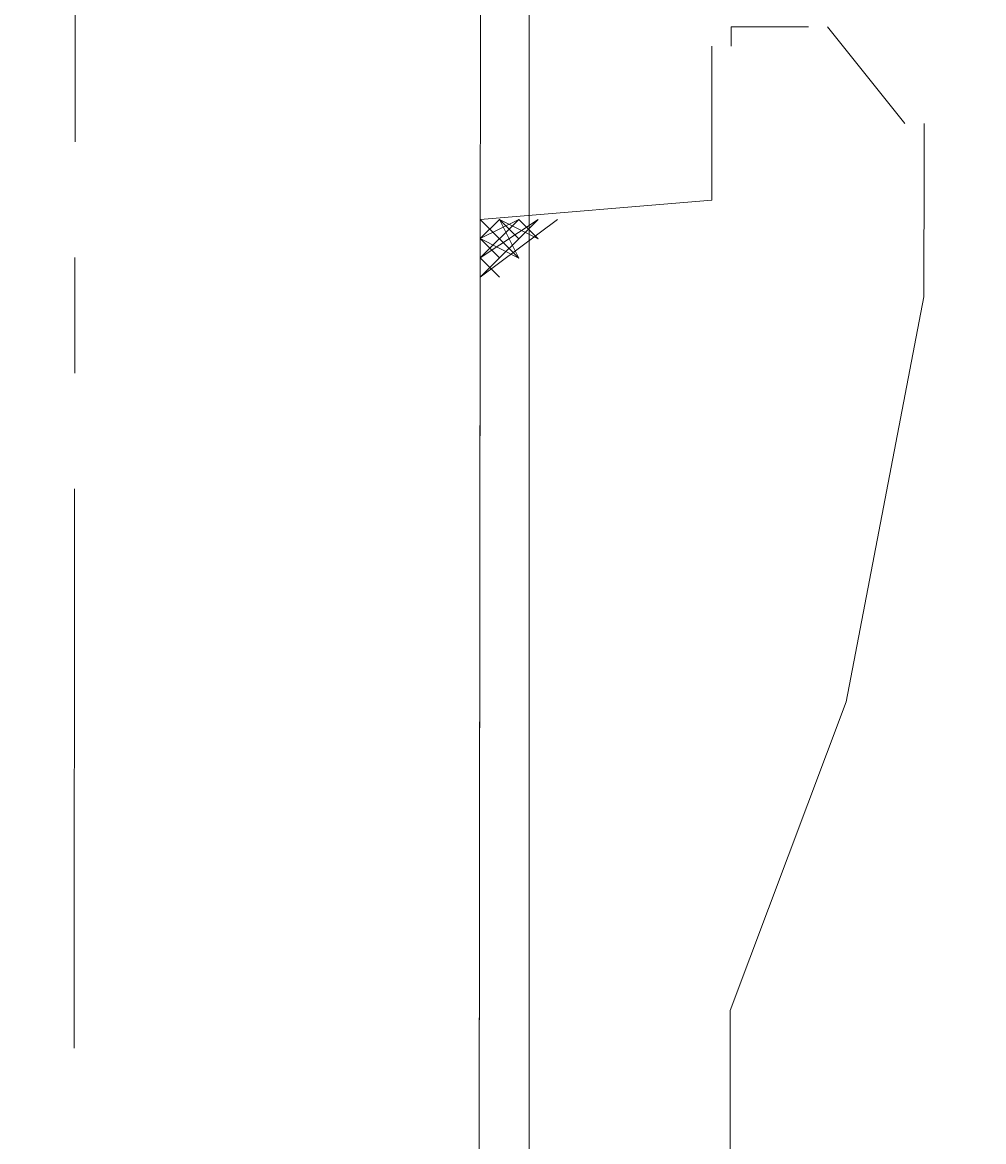
# Model space of a CAD drawing. Units: millimetres. Extents: x -214884 to 84852, y -62636 to 172432.
# Drawn here: x 2164 to 2296, y 146442 to 146596 of the extents above; entities that cross this region are included whole.
import ezdxf

# ---------------------------------------------------------------- set-up
doc = ezdxf.new("R2010")
doc.units = ezdxf.units.MM
doc.layers.get('Defpoints').update_dxf_attribs({"color": 5})
doc.layers.add('PDF_几何图形', color=7, linetype='Continuous', lineweight=18)
doc.layers.add('qlDimension', color=3, linetype='Continuous')
doc.styles.get("Standard").update_dxf_attribs({"font": 'arial.ttf'})
doc.dimstyles.new('qlLengthDim', dxfattribs={"dimscale": 0.5, "dimtxt": 2, "dimasz": 1.2, "dimexe": 1.25, "dimexo": 0.625, "dimtad": 1, "dimdec": 1, "dimlfac": 100, "dimdsep": 46, "dimtxsty": 'Standard', "dimcen": 1, "dimdle": 10, "dimadec": 0, "dimazin": 0, "dimtfac": 1, "dimtix": 1, "dimtmove": 0, "dimatfit": 3, "dimfxl": 1, "dimarcsym": 0})

# ---------------------------------------------------------------- blocks, each defined once
blk = doc.blocks.new('*D16')
at = {"layer": 'Defpoints', "color": 0, "transparency": 16777216}
for p in [(76985.02, 146798.11), (1235.02, 142940.92), (76985.02, 142940.92)]:
    blk.add_point(p, dxfattribs=at)
at = {"layer": 'qlDimension', "color": 0, "lineweight": -2, "transparency": 16777216}
for p, q in [((1235.02, 142941.23), (1235.02, 146798.73)), ((76985.02, 142941.23), (76985.02, 146798.73)), ((1235.62, 146798.11), (76984.42, 146798.11))]:
    blk.add_line(p, q, dxfattribs=at)
at = {"layer": 'qlDimension', "color": 0, "transparency": 16777216}
for points in [[(1235.62, 146798.21), (1235.62, 146798.01), (1235.02, 146798.11)], [(76984.42, 146798.21), (76984.42, 146798.01), (76985.02, 146798.11)]]:
    blk.add_solid(points, dxfattribs=at)
at = {"layer": 'qlDimension', "color": 0, "transparency": 16777216, "insert": (39110.02, 146798.93), "char_height": 1, "attachment_point": 5}
blk.add_mtext('7575000', dxfattribs=at)
blk = doc.blocks.new('*X25')
at = {"layer": 'PDF_几何图形'}
for p, q in [((1397.92, -17779.72), (1397.92, -25278.4)), ((1453.55, -21303.99), (1453.55, -21380.78)), ((1339.64, -21378.13), (1350.24, -21364.89)), ((1352.89, -21364.89), (1363.48, -21364.89)), ((1363.48, -21367.54), (1363.48, -21364.89)), ((1366.13, -21386.08), (1366.13, -21367.54)), ((1336.99, -21378.13), (1336.99, -21380.78)), ((1336.99, -21380.78), (1336.99, -21383.43)), ((1336.99, -21401.96), (1336.99, -21383.43)), ((1366.13, -21386.08), (1366.13, -21388.72)), ((1397.92, -21391.37), (1366.13, -21388.72)), ((1387.32, -21391.37), (1397.92, -21399.32)), ((1397.92, -21399.32), (1387.32, -21391.37)), ((1397.92, -21399.32), (1387.32, -21391.37)), ((1397.92, -21399.32), (1387.32, -21391.37)), ((1397.92, -21399.32), (1387.32, -21391.37)), ((1397.92, -21399.32), (1387.32, -21391.37)), ((1397.92, -21399.32), (1387.32, -21391.37)), ((1397.92, -21399.32), (1387.32, -21391.37)), ((1397.92, -21399.32), (1387.32, -21391.37)), ((1397.92, -21399.32), (1387.32, -21391.37)), ((1397.92, -21399.32), (1387.32, -21391.37)), ((1397.92, -21399.32), (1387.32, -21391.37)), ((1397.92, -21399.32), (1389.97, -21391.37)), ((1397.92, -21399.32), (1389.97, -21391.37)), ((1397.92, -21399.32), (1389.97, -21391.37)), ((1397.92, -21399.32), (1389.97, -21391.37)), ((1397.92, -21399.32), (1389.97, -21391.37)), ((1397.92, -21399.32), (1389.97, -21391.37)), ((1397.92, -21396.67), (1389.97, -21391.37)), ((1397.92, -21396.67), (1389.97, -21391.37)), ((1397.92, -21396.67), (1389.97, -21391.37)), ((1397.92, -21396.67), (1389.97, -21391.37)), ((1397.92, -21396.67), (1389.97, -21391.37)), ((1397.92, -21396.67), (1389.97, -21391.37)), ((1397.92, -21396.67), (1389.97, -21391.37)), ((1397.92, -21396.67), (1389.97, -21391.37)), ((1397.92, -21396.67), (1389.97, -21391.37)), ((1397.92, -21396.67), (1389.97, -21391.37)), ((1397.92, -21396.67), (1389.97, -21391.37)), ((1397.92, -21396.67), (1389.97, -21391.37)), ((1389.97, -21394.02), (1392.62, -21391.37)), ((1389.97, -21394.02), (1392.62, -21391.37)), ((1389.97, -21394.02), (1392.62, -21391.37)), ((1389.97, -21394.02), (1392.62, -21391.37)), ((1389.97, -21394.02), (1392.62, -21391.37)), ((1389.97, -21394.02), (1392.62, -21391.37)), ((1389.97, -21394.02), (1392.62, -21391.37)), ((1389.97, -21394.02), (1392.62, -21391.37)), ((1389.97, -21394.02), (1392.62, -21391.37)), ((1389.97, -21394.02), (1392.62, -21391.37)), ((1389.97, -21394.02), (1392.62, -21391.37)), ((1389.97, -21394.02), (1392.62, -21391.37)), ((1389.97, -21394.02), (1392.62, -21391.37)), ((1389.97, -21394.02), (1392.62, -21391.37)), ((1389.97, -21394.02), (1392.62, -21391.37)), ((1389.97, -21394.02), (1392.62, -21391.37)), ((1389.97, -21394.02), (1392.62, -21391.37)), ((1389.97, -21394.02), (1392.62, -21391.37)), ((1389.97, -21394.02), (1392.62, -21391.37)), ((1389.97, -21394.02), (1395.27, -21391.37)), ((1389.97, -21394.02), (1395.27, -21391.37)), ((1389.97, -21394.02), (1395.27, -21391.37)), ((1389.97, -21394.02), (1395.27, -21391.37)), ((1389.97, -21394.02), (1395.27, -21391.37)), ((1389.97, -21394.02), (1395.27, -21391.37)), ((1389.97, -21394.02), (1395.27, -21391.37)), ((1389.97, -21394.02), (1395.27, -21391.37)), ((1389.97, -21394.02), (1395.27, -21391.37)), ((1397.92, -21396.67), (1392.62, -21391.37)), ((1397.92, -21396.67), (1392.62, -21391.37)), ((1397.92, -21396.67), (1392.62, -21391.37)), ((1397.92, -21396.67), (1392.62, -21391.37)), ((1397.92, -21396.67), (1392.62, -21391.37)), ((1397.92, -21396.67), (1392.62, -21391.37)), ((1397.92, -21394.02), (1392.62, -21391.37)), ((1397.92, -21394.02), (1392.62, -21391.37)), ((1397.92, -21394.02), (1392.62, -21391.37)), ((1397.92, -21394.02), (1392.62, -21391.37)), ((1397.92, -21394.02), (1392.62, -21391.37)), ((1397.92, -21394.02), (1392.62, -21391.37)), ((1397.92, -21394.02), (1392.62, -21391.37)), ((1397.92, -21394.02), (1392.62, -21391.37)), ((1397.92, -21394.02), (1392.62, -21391.37)), ((1397.92, -21394.02), (1392.62, -21391.37)), ((1397.92, -21394.02), (1392.62, -21391.37)), ((1397.92, -21394.02), (1392.62, -21391.37)), ((1392.62, -21394.02), (1395.27, -21391.37)), ((1392.62, -21394.02), (1395.27, -21391.37)), ((1392.62, -21394.02), (1395.27, -21391.37)), ((1392.62, -21394.02), (1395.27, -21391.37)), ((1392.62, -21394.02), (1395.27, -21391.37)), ((1392.62, -21394.02), (1395.27, -21391.37)), ((1392.62, -21394.02), (1395.27, -21391.37)), ((1392.62, -21394.02), (1395.27, -21391.37)), ((1392.62, -21394.02), (1395.27, -21391.37)), ((1392.62, -21394.02), (1395.27, -21391.37)), ((1392.62, -21396.67), (1395.27, -21391.37)), ((1392.62, -21396.67), (1397.92, -21391.37)), ((1392.62, -21396.67), (1397.92, -21391.37)), ((1392.62, -21396.67), (1397.92, -21391.37)), ((1392.62, -21396.67), (1397.92, -21391.37)), ((1392.62, -21396.67), (1397.92, -21391.37)), ((1392.62, -21396.67), (1397.92, -21391.37)), ((1392.62, -21396.67), (1397.92, -21391.37)), ((1392.62, -21396.67), (1397.92, -21391.37)), ((1392.62, -21396.67), (1397.92, -21391.37)), ((1392.62, -21396.67), (1397.92, -21391.37)), ((1392.62, -21396.67), (1397.92, -21391.37)), ((1392.62, -21396.67), (1397.92, -21391.37)), ((1392.62, -21396.67), (1397.92, -21391.37)), ((1392.62, -21396.67), (1397.92, -21391.37)), ((1392.62, -21396.67), (1397.92, -21391.37)), ((1397.92, -21394.02), (1395.27, -21391.37)), ((1397.92, -21394.02), (1395.27, -21391.37)), ((1397.92, -21394.02), (1395.27, -21391.37)), ((1397.92, -21394.02), (1395.27, -21391.37)), ((1397.92, -21394.02), (1395.27, -21391.37)), ((1397.92, -21394.02), (1395.27, -21391.37)), ((1397.92, -21394.02), (1395.27, -21391.37)), ((1392.62, -21396.67), (1397.92, -21394.02)), ((1392.62, -21396.67), (1397.92, -21394.02)), ((1392.62, -21396.67), (1397.92, -21394.02)), ((1392.62, -21396.67), (1397.92, -21394.02)), ((1392.62, -21396.67), (1397.92, -21394.02)), ((1392.62, -21396.67), (1397.92, -21394.02)), ((1392.62, -21396.67), (1397.92, -21394.02)), ((1392.62, -21396.67), (1397.92, -21394.02)), ((1392.62, -21396.67), (1397.92, -21394.02)), ((1392.62, -21396.67), (1397.92, -21394.02)), ((1392.62, -21396.67), (1397.92, -21394.02)), ((1392.62, -21396.67), (1397.92, -21394.02)), ((1395.27, -21396.67), (1397.92, -21394.02)), ((1395.27, -21396.67), (1397.92, -21394.02)), ((1395.27, -21396.67), (1397.92, -21394.02)), ((1395.27, -21396.67), (1397.92, -21394.02)), ((1395.27, -21396.67), (1397.92, -21394.02)), ((1395.27, -21396.67), (1397.92, -21394.02)), ((1395.27, -21396.67), (1397.92, -21394.02)), ((1395.27, -21399.32), (1397.92, -21396.67)), ((1395.27, -21399.32), (1397.92, -21396.67)), ((1395.27, -21399.32), (1397.92, -21396.67)), ((1395.27, -21399.32), (1397.92, -21396.67)), ((1395.27, -21399.32), (1397.92, -21396.67)), ((1395.27, -21399.32), (1397.92, -21396.67)), ((1395.27, -21399.32), (1397.92, -21396.67)), ((1395.27, -21399.32), (1397.92, -21396.67)), ((1395.27, -21399.32), (1397.92, -21396.67)), ((1395.27, -21399.32), (1397.92, -21396.67)), ((1395.27, -21399.32), (1397.92, -21396.67)), ((1395.27, -21399.32), (1397.92, -21396.67)), ((1395.27, -21399.32), (1397.92, -21396.67)), ((1395.27, -21399.32), (1397.92, -21396.67)), ((1395.27, -21399.32), (1397.92, -21396.67)), ((1395.27, -21399.32), (1397.92, -21396.67)), ((1395.27, -21399.32), (1397.92, -21396.67)), ((1453.55, -21396.67), (1453.55, -21412.55)), ((1397.92, -21661.45), (1397.92, -21399.32)), ((1336.99, -21401.96), (1347.59, -21457.57)), ((1453.55, -21428.44), (1453.55, -21505.23)), ((1363.48, -21499.93), (1347.59, -21457.57)), ((1363.48, -21544.95), (1363.48, -21499.93))]:
    blk.add_line(p, q, dxfattribs=at)
blk = doc.blocks.new('*X38')
at = {"layer": 'PDF_几何图形'}
blk.add_line((3397.92, -14779.71), (3397.92, -17779.72), dxfattribs=at)

msp = doc.modelspace()

# ---------------------------------------------------------------- block references
at = {"xscale": -1, "rotation": 359.9418027985139}
msp.add_blockref('*X25', (3646.739, 167958.4089), dxfattribs=at)
msp.add_blockref('*X38', (-1164.1201, 162030.7264))

# ---------------------------------------------------------------- dimensions: what is measured, and where the dimension line sits
at = {"layer": 'qlDimension'}
dim = msp.add_linear_dim(base=(76985.022, 146798.106), p1=(1235.022, 142940.9164), p2=(76985.022, 142940.9164), dimstyle='qlLengthDim', dxfattribs=at)
dim.commit()
dim.dimension.update_dxf_attribs({"geometry": '*D16', "text_midpoint": (39110.022, 146798.929)})

doc.saveas('drawing.dxf')
